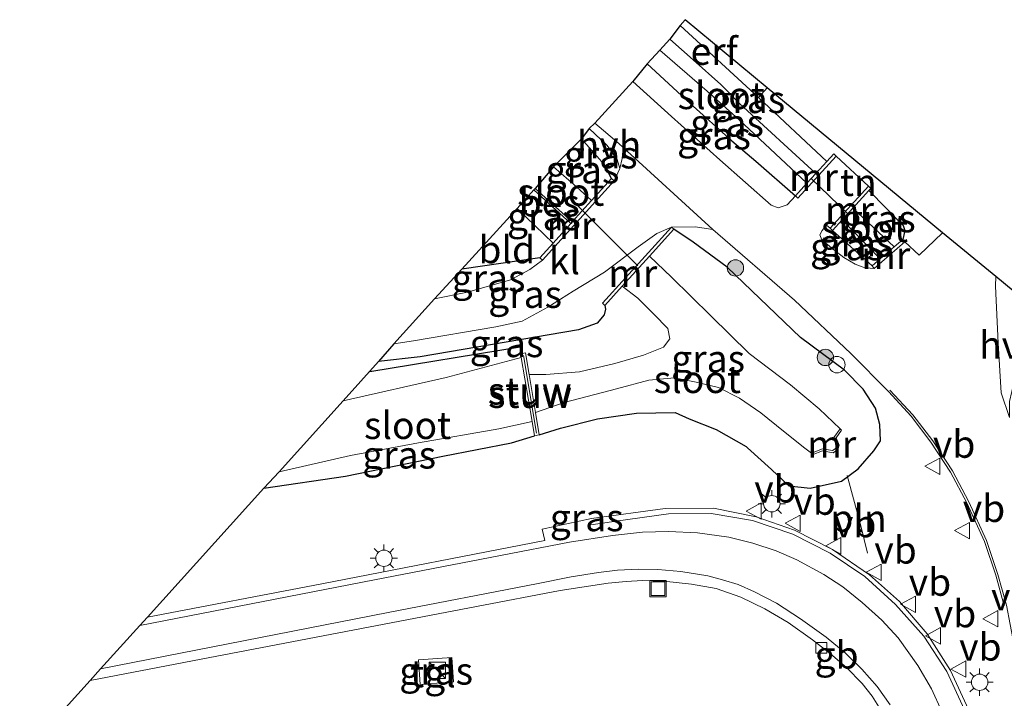
# Model space of a CAD drawing. Units: metres. Extents: x 108281 to 110000, y 486374 to 487500.
# Drawn here: x 108329 to 108419, y 487356 to 487418 of the extents above; entities that cross this region are included whole.
import ezdxf
from ezdxf.enums import TextEntityAlignment as Align

# ---------------------------------------------------------------- set-up
doc = ezdxf.new("R2010")
doc.units = ezdxf.units.M
doc.layers.get('0').update_dxf_attribs({"lineweight": 25})
for name, color, linetype, lineweight in [('B-ME-AL-OVERIG-S-B1', 7, 'Continuous', 18), ('B-ME-BV-GELEIDECONSTRUCTIE-BARRIER-L-B1', 213, 'BV-STEPBARRIER', 18), ('B-ME-GR-BOOM-S-B1', 93, 'Continuous', 18), ('B-ME-IE-GRASLAND-GV-B6', 93, 'Continuous', 18), ('B-ME-IE-GRONDWERKLIJN-GROND_INGERICHT-GV-B6', 253, 'Continuous', 18), ('B-ME-IE-INRICHTINGSELEMENT-L-B1', 253, 'Continuous', 18), ('B-ME-IE-INRICHTINGSELEMENT-S-B1', 253, 'Continuous', 18), ('B-ME-IE-MEUBILAIR_WEGMEUBILAIR-LICHTMAST-S-B1', 8, 'Continuous', 18), ('B-ME-KW-STUW-GV-B6', 173, 'Continuous', 18), ('B-ME-KW-STUW-L-B1', 173, 'Continuous', 18), ('B-ME-MW-MUUR-GV-B6', 8, 'IE-TERREINAFSCHEIDING-KUNSTMATIG', 18), ('B-ME-OG-WATER-GV-B6', 153, 'Continuous', 18), ('B-ME-VH-VERH_SOORT-BITUMEN-GV-B6', 8, 'IE-TERREINAFSCHEIDING-NATUURLIJK-HOUTWAL', 18), ('B-ME-VH-VERH_SOORT-HALF_VERHARDING-GV-B6', 8, 'IE-TERREINAFSCHEIDING-NATUURLIJK-HOUTWAL', 18), ('B-ME-VH-VERH_SOORT-KLINKERS-GV-B6', 8, 'IE-TERREINAFSCHEIDING-NATUURLIJK-HOUTWAL', 18), ('B-ME-VH-VERH_SOORT-TEGELS-GV-B6', 8, 'Continuous', 18), ('B-ME-VV-KOLK-S-B1', 8, 'Continuous', 18), ('B-ME-VW-MARKERING-STREEP-015-L-B1', 7, 'Continuous', 18), ('B-ME-VW-MEUBILAIR_WEGMEUBILAIR-VERKEERSBORD-S-B1', 8, 'Continuous', 18)]:
    doc.layers.add(name, color=color, linetype=linetype, lineweight=lineweight)
for name, color, linetype in [('B-ME-GR-BOMENRIJ-L-B1', 10, 'Continuous'), ('B-ME-GW-INSTEEKWATERGANG-L-B1', 10, 'Continuous'), ('B-ME-IE-TERREINAFSCHEIDING-HAAGRASTER-L-B1', 10, 'Continuous'), ('B-ME-KG-KADASTRAAL-OPNAMEDTMGRENS-L-B1', 10, 'Continuous'), ('B-ME-KW-DUIKER-L-B1', 10, 'Continuous'), ('B-ME-OB-BESCHOEIING-GV-B6', 10, 'Continuous')]:
    doc.layers.add(name, color=color, linetype=linetype)
doc.styles.add('NLCS-ISO', font='NLCS-ISO.TTF')
doc.linetypes.add('BV-STEPBARRIER', pattern='A,1,-1,[16,NLCS.SHX,S=1,R=0,X=-1,Y=0],1', length=3)
doc.linetypes.add('IE-TERREINAFSCHEIDING-KUNSTMATIG', pattern='A,4,[82,NLCS.SHX,S=0.75,R=90,X=0,Y=0],4,-2', length=10)
doc.linetypes.add('IE-TERREINAFSCHEIDING-NATUURLIJK-HOUTWAL', pattern='A,7,-1.5,[67,NLCS.SHX,S=0.75,R=45,X=0,Y=0],-1.5,7,-1.5,[70,NLCS.SHX,S=0.75,R=0,X=0,Y=0],-1.5', length=20)

# ---------------------------------------------------------------- blocks, each defined once
blk = doc.blocks.new('boom')
h = blk.add_hatch(color=256)
edge = h.paths.add_edge_path()
edge.add_arc((0, 0), 0.75, 0, 360)
blk.add_circle((0, 0), 0.75)
blk = doc.blocks.new('kast')
blk.add_line((-0.75, -0.75), (0.75, 0.75))
blk.add_lwpolyline([(-0.75, 0.75), (0.75, 0.75), (0.75, -0.75), (-0.75, -0.75)], close=True)
blk = doc.blocks.new('dtb')
blk.add_circle((0, 0), 0.75)
blk = doc.blocks.new('lantaarnpaal')
for p, q in [((0, 0.75), (0, 1.25)), ((-0.75, 0), (-1.25, 0)), ((-0.884, 0.884), (-0.53, 0.53)), ((0.53, 0.53), (0.884, 0.884)), ((0.75, 0), (1.25, 0)), ((-0.53, -0.53), (-0.884, -0.884)), ((0, -0.75), (0, -1.25)), ((0.53, -0.53), (0.884, -0.884))]:
    blk.add_line(p, q)
blk.add_circle((0, 0), 0.75)
blk = doc.blocks.new('kolk')
blk.add_lwpolyline([(-0.5, -0.5), (0.5, -0.5), (0.5, 0.5), (-0.5, 0.5)], close=True)
blk = doc.blocks.new('put')
for p, q in [((0.75, 0.75), (-0.75, 0.75)), ((-0.75, 0.75), (-0.75, -0.75)), ((0.75, -0.75), (0.75, 0.75)), ((-0.75, -0.75), (0.75, -0.75))]:
    blk.add_line(p, q)
blk.add_lwpolyline([(-0.625, 0.625), (0.625, 0.625), (0.625, -0.625), (-0.625, -0.625)], close=True)
blk = doc.blocks.new('verkeersbord')
for p, q in [((0, 0.75), (-0.75, -0.625)), ((0.75, -0.625), (0, 0.75)), ((-0.75, -0.625), (0.75, -0.625))]:
    blk.add_line(p, q)

msp = doc.modelspace()

# ---------------------------------------------------------------- linework, layer by layer
at = {"layer": 'B-ME-BV-GELEIDECONSTRUCTIE-BARRIER-L-B1'}
msp.add_polyline3d([(108420.897, 487292.865, -4.176), (108416.516, 487345.993, -4.305), (108416.005, 487351.346, -4.104), (108415.158, 487355.004, -3.998), (108413.544, 487358.506, -4.065), (108411.433, 487361.748, -3.986), (108408.838, 487364.656, -3.964), (108406.033, 487367.208, -3.992), (108402.861, 487369.363, -3.975), (108399.44, 487371.102, -4.07), (108395.744, 487372.334, -4.076), (108391.949, 487372.985, -4.037), (108388.041, 487372.974, -3.93), (108384.308, 487372.445, -3.863), (108380.694, 487371.911, -4.657)], dxfattribs=at)
at = {"layer": 'B-ME-GR-BOMENRIJ-L-B1'}
msp.add_line((108360.665, 487386.002, -3.974), (108374.445, 487388.259, -3.913), dxfattribs=at)
at = {"layer": 'B-ME-GW-INSTEEKWATERGANG-L-B1'}
for p, q in [((108396.271, 487411.111, -4.15), (108402.529, 487405.226, -4.148)), ((108377.469, 487397.759, -4.747), (108374.174, 487400.928, -4.658)), ((108406.694, 487395.676, -3.684), (108403.056, 487398.926, -3.796))]:
    msp.add_line(p, q, dxfattribs=at)
for points in [[(108386.091, 487414.179, -3.541), (108390.007, 487410.566, -3.513), (108393.85, 487407.122, -3.518), (108396.041, 487405.274, -3.671), (108399.656, 487402.095, -3.746)], [(108382.82, 487403.678, -3.699), (108382.166, 487404.946, -3.648), (108380.062, 487407.303, -3.629)], [(108406.396, 487402.567, -3.925), (108409.547, 487399.38, -3.93), (108409.674, 487398.905, -3.925), (108409.493, 487398.101, -3.93)], [(108376.201, 487380.194, -4.034), (108378.148, 487380.813, -3.992), (108381.528, 487381.671, -3.988), (108385.099, 487382.187, -4.118), (108388.645, 487382.231, -4.351), (108389.93, 487381.662, -4.337), (108392.395, 487380.673, -4.285), (108395.154, 487379.126, -4.225), (108395.274, 487379.016, -4.223), (108397.465, 487377.012, -4.183), (108399.057, 487375.534, -4.174), (108401.012, 487375.297, -4.136), (108403.88, 487375.949, -4.118), (108405.419, 487377.08, -4.067), (108406.856, 487378.719, -3.974), (108407.471, 487379.659, -3.848), (108407.382, 487381.157, -3.676), (108407.005, 487382.638, -3.545), (108405.879, 487384.389, -3.518), (108404.153, 487386.115, -3.49), (108400.134, 487389.126, -3.466), (108393.419, 487395.569, -3.462), (108390.287, 487397.834, -3.657), (108388.535, 487399.044, -3.969)], [(108382.205, 487392.055, -3.969), (108382.252, 487391.695, -3.955), (108382.153, 487391.179, -3.927), (108381.495, 487390.431, -3.871), (108379.805, 487389.815, -3.834), (108365.29, 487387.346, -3.834), (108361.482, 487386.915, -3.871)], [(108350.976, 487375.296, -4.243), (108358.452, 487376.422, -4.267), (108367.356, 487378.256, -4.267), (108373.667, 487379.46, -4.271), (108375.756, 487380.119, -4.034)]]:
    msp.add_polyline3d(points, dxfattribs=at)
at = {"layer": 'B-ME-IE-GRASLAND-GV-B6'}
for points in [[(108388.156, 487416.438, -4.858), (108389.092, 487417.7, -4.174), (108396.271, 487411.111, -4.15), (108402.529, 487405.226, -4.148), (108401.538, 487404.146, -4.998), (108394.554, 487410.562, -5.001), (108392.838, 487412.278, -5.001), (108390.303, 487414.551, -5.001), (108388.156, 487416.438, -4.858)], [(108386.091, 487414.179, -3.541), (108387.252, 487415.442, -4.858), (108391.58, 487411.672, -5.001), (108394.475, 487409.09, -5.001), (108400.707, 487403.24, -4.998), (108399.656, 487402.095, -3.746), (108396.041, 487405.274, -3.671), (108393.85, 487407.122, -3.518), (108390.007, 487410.566, -3.513), (108386.091, 487414.179, -3.541)], [(108384.755, 487412.566, -3.383), (108386.091, 487414.179, -3.541), (108390.007, 487410.566, -3.513), (108393.85, 487407.122, -3.518), (108396.041, 487405.274, -3.671), (108399.656, 487402.095, -3.746), (108398.892, 487401.254, -3.48), (108398.072, 487401.008, -3.476), (108397.43, 487401.224, -3.471), (108392.733, 487405.388, -3.499), (108388.299, 487409.352, -3.518), (108384.755, 487412.566, -3.383)], [(108380.062, 487407.303, -3.629), (108380.778, 487408.254, -3.55), (108382.407, 487406.697, -3.55), (108383.322, 487405.429, -3.541), (108383.588, 487404.593, -3.597), (108383.067, 487403.454, -3.699), (108382.82, 487403.678, -3.699), (108382.166, 487404.946, -3.648), (108380.062, 487407.303, -3.629)], [(108377.495, 487404.758, -6.222), (108380.062, 487407.303, -3.629), (108382.166, 487404.946, -3.648), (108382.82, 487403.678, -3.699), (108380.998, 487401.663, -6.222), (108379.606, 487402.921, -6.222), (108377.495, 487404.758, -6.222)], [(108374.174, 487400.928, -4.658), (108375.699, 487402.627, -5.649), (108379.085, 487399.546, -5.87), (108377.469, 487397.759, -4.747), (108374.174, 487400.928, -4.658)], [(108404.93, 487400.968, -4.998), (108406.396, 487402.567, -3.925), (108409.547, 487399.38, -3.93), (108409.674, 487398.905, -3.925), (108409.493, 487398.101, -3.93), (108408.713, 487397.425, -4.998), (108404.93, 487400.968, -4.998)], [(108403.059, 487369.685, -4.808), (108399.593, 487371.471, -4.853), (108396.069, 487372.676, -4.887), (108392.15, 487373.491, -4.875), (108387.744, 487373.433, -4.792), (108380.983, 487372.544, -4.758), (108376.463, 487371.549, -4.764), (108376.701, 487370.521, -4.78), (108356.277, 487366.534, -4.685), (108340.303, 487363.497, -4.644), (108350.976, 487375.296, -4.243), (108358.452, 487376.422, -4.267), (108367.356, 487378.256, -4.267), (108373.667, 487379.46, -4.271), (108375.756, 487380.119, -4.034), (108376.201, 487380.194, -4.034), (108378.148, 487380.813, -3.992), (108381.528, 487381.671, -3.988), (108385.099, 487382.187, -4.118), (108388.645, 487382.231, -4.351), (108389.93, 487381.662, -4.337), (108392.395, 487380.673, -4.285), (108395.154, 487379.126, -4.225), (108395.274, 487379.016, -4.223), (108397.465, 487377.012, -4.183), (108399.057, 487375.534, -4.174), (108401.012, 487375.297, -4.136), (108403.88, 487375.949, -4.118), (108405.419, 487377.08, -4.067), (108406.856, 487378.719, -3.974), (108407.471, 487379.659, -3.848), (108407.382, 487381.157, -3.676), (108407.005, 487382.638, -3.545), (108405.879, 487384.389, -3.518), (108404.153, 487386.115, -3.49), (108400.134, 487389.126, -3.466), (108393.419, 487395.569, -3.462), (108390.287, 487397.834, -3.657), (108388.535, 487399.044, -3.969), (108388.325, 487399.234, -3.969), (108390.502, 487399.254, -3.68), (108390.69, 487399.226, -3.646), (108392.086, 487399.019, -3.397), (108399.59, 487392.532, -3.406), (108404.735, 487387.637, -3.485), (108408.179, 487384.165, -3.527), (108410.264, 487381.912, -3.751), (108412.079, 487379.535, -3.852), (108413.873, 487376.786, -3.942), (108415.361, 487373.965, -4.037), (108416.987, 487370.434, -4.199), (108418.019, 487367.348, -4.322), (108418.798, 487364.535, -4.422)], [(108361.482, 487386.915, -3.871), (108362.865, 487388.528, -3.881), (108364.687, 487388.799, -3.867), (108372.21, 487390.094, -3.736), (108374.647, 487390.614, -3.69), (108376.987, 487391.901, -3.699), (108379.31, 487393.351, -3.727), (108382.163, 487395.095, -3.68), (108385.273, 487397.405, -3.615), (108386.983, 487398.649, -3.652), (108388.325, 487399.234, -3.969), (108381.995, 487392.245, -3.969), (108382.205, 487392.055, -3.969), (108382.252, 487391.695, -3.955), (108382.153, 487391.179, -3.927), (108381.495, 487390.431, -3.871), (108379.805, 487389.815, -3.834), (108365.29, 487387.346, -3.834), (108361.482, 487386.915, -3.871)], [(108402.835, 487399.129, -3.796), (108403.056, 487398.926, -3.796), (108406.694, 487395.676, -3.684), (108406.89, 487395.449, -3.684), (108406.521, 487395.473, -3.573), (108405.861, 487395.553, -3.589), (108405.149, 487395.827, -3.612), (108404.087, 487396.453, -3.531), (108403.161, 487397.166, -3.541), (108402.076, 487398.074, -3.424), (108401.887, 487398.518, -3.424), (108402.111, 487398.907, -3.424), (108402.523, 487399.416, -3.435), (108402.835, 487399.129, -3.796)], [(108406.694, 487395.676, -3.684), (108403.056, 487398.926, -3.796), (108403.948, 487399.898, -4.998), (108407.433, 487396.316, -4.998), (108406.694, 487395.676, -3.684)], [(108388.535, 487399.044, -3.969), (108390.287, 487397.834, -3.657), (108393.419, 487395.569, -3.462), (108400.134, 487389.126, -3.466), (108404.153, 487386.115, -3.49), (108405.879, 487384.389, -3.518), (108407.005, 487382.638, -3.545), (108407.382, 487381.157, -3.676), (108407.471, 487379.659, -3.848), (108406.856, 487378.719, -3.974), (108405.419, 487377.08, -4.067), (108403.88, 487375.949, -4.118), (108401.012, 487375.297, -4.136), (108399.057, 487375.534, -4.174), (108397.465, 487377.012, -4.183), (108395.274, 487379.016, -4.223), (108395.154, 487379.126, -4.225), (108392.395, 487380.673, -4.285), (108389.93, 487381.662, -4.337), (108388.645, 487382.231, -4.351), (108385.099, 487382.187, -4.118), (108381.528, 487381.671, -3.988), (108378.148, 487380.813, -3.992), (108376.201, 487380.194, -4.034), (108375.858, 487382.231, -5.965), (108378.479, 487383.148, -5.965), (108383.277, 487384.412, -5.965), (108386.225, 487385.204, -5.965), (108388.58, 487385.417, -5.965), (108390.581, 487385.031, -5.965), (108392.624, 487384.533, -5.965), (108394.546, 487383.558, -5.965), (108396.502, 487382.2, -5.965), (108398.569, 487380.529, -5.965), (108400.521, 487378.969, -5.965), (108401.141, 487378.512, -5.965), (108401.207, 487378.35, -5.83), (108402.154, 487378.736, -5.77), (108403.114, 487378.563, -5.542), (108403.546, 487378.86, -5.43), (108403.666, 487379.24, -5.472), (108403.391, 487379.935, -5.598), (108403.896, 487380.631, -5.579), (108403.754, 487380.734, -5.965), (108401.833, 487382.569, -5.965), (108399.216, 487384.779, -5.965), (108395.441, 487387.661, -5.965), (108391.913, 487391.108, -5.965), (108388.303, 487394.645, -5.965), (108386.299, 487396.575, -5.965), (108388.535, 487399.044, -3.969)], [(108366.595, 487392.665, -3.806), (108369.103, 487395.364, -3.904), (108376.262, 487396.425, -3.908), (108376.509, 487396.201, -3.908), (108375.321, 487395.34, -3.862), (108373.567, 487394.408, -3.825), (108369.634, 487393.277, -3.936), (108366.595, 487392.665, -3.806)], [(108358.234, 487383.299, -5.244), (108361.482, 487386.915, -3.871), (108365.29, 487387.346, -3.834), (108379.805, 487389.815, -3.834), (108381.495, 487390.431, -3.871), (108382.153, 487391.179, -3.927), (108382.252, 487391.695, -3.955), (108382.205, 487392.055, -3.969), (108383.808, 487393.825, -5.965), (108385.228, 487392.705, -5.965), (108386.702, 487391.238, -5.965), (108387.98, 487389.935, -5.965), (108388.166, 487388.992, -5.965), (108387.594, 487388.233, -5.965), (108385.757, 487387.504, -5.965), (108383.111, 487386.717, -5.965), (108379.889, 487385.96, -5.965), (108376.805, 487385.71, -5.965), (108375.272, 487385.718, -5.965), (108374.94, 487387.694, -4.034), (108374.495, 487387.619, -4.034), (108374.553, 487387.272, -5.244), (108367.668, 487385.458, -5.244), (108358.234, 487383.299, -5.244)], [(108350.976, 487375.296, -4.243), (108352.361, 487376.802, -5.244), (108358.894, 487378.295, -5.244), (108365.128, 487379.471, -5.244), (108372.502, 487380.754, -5.244), (108375.537, 487381.42, -5.244), (108375.756, 487380.119, -4.034), (108373.667, 487379.46, -4.271), (108367.356, 487378.256, -4.267), (108358.452, 487376.422, -4.267), (108350.976, 487375.296, -4.243)], [(108420.782, 487346.211, -4.521), (108416.863, 487345.973, -4.915), (108416.374, 487351.341, -4.931), (108415.527, 487355.021, -4.915), (108413.855, 487358.593, -4.915), (108411.73, 487361.972, -4.915), (108409.21, 487364.915, -4.909), (108406.445, 487367.384, -4.808), (108403.059, 487369.685, -4.808)], [(108326.286, 487348.001, -4.563), (108335.054, 487357.695, -4.639), (108344.424, 487359.492, -4.719), (108370.456, 487364.456, -4.864), (108378.118, 487365.946, -4.965), (108382.521, 487366.599, -4.965), (108384.146, 487366.775, -5.004), (108385.65, 487366.854, -4.976), (108387.596, 487366.797, -4.976), (108390.148, 487366.531, -4.976), (108392.404, 487366.106, -4.993), (108394.667, 487365.323, -5.015), (108396.848, 487364.267, -4.998), (108398.984, 487363.002, -5.026), (108401.22, 487361.405, -5.065), (108402.867, 487360.13, -5.038)], [(108365.15, 487359.598, -4.825), (108365.297, 487357.317, -4.825), (108368.353, 487357.573, -4.842), (108368.202, 487359.804, -4.825), (108365.15, 487359.598, -4.825)], [(108402.867, 487360.13, -5.038), (108404.353, 487358.88, -5.077), (108405.764, 487357.403, -5.065), (108406.705, 487356.246, -4.976), (108407.776, 487354.545, -4.976), (108408.7, 487352.76, -4.976), (108409.429, 487351.07, -4.976), (108410.214, 487349.319, -4.976), (108410.799, 487346.952, -5.015), (108411.411, 487342.393, -5.071), (108415.072, 487292.229, -5.071), (108415.242, 487289.345, -5.071), (108415.177, 487286.85, -5.071), (108415.089, 487284.602, -5.071), (108414.939, 487282.305, -5.082)]]:
    msp.add_polyline3d(points, dxfattribs=at)
at = {"layer": 'B-ME-IE-GRONDWERKLIJN-GROND_INGERICHT-GV-B6'}
for points in [[(108389.092, 487417.7, -4.174), (108389.571, 487418.229, -4.171), (108397.076, 487411.972, -4.093), (108396.271, 487411.111, -4.15), (108389.092, 487417.7, -4.174)], [(108397.076, 487411.972, -4.093), (108413.139, 487398.715, -3.93), (108411.004, 487396.665, -3.93), (108409.689, 487397.874, -3.93), (108409.493, 487398.101, -3.93), (108409.674, 487398.905, -3.925), (108409.547, 487399.38, -3.93), (108406.396, 487402.567, -3.925), (108406.585, 487402.773, -3.986), (108406.364, 487402.976, -3.986), (108403.406, 487405.739, -3.936), (108403.185, 487405.942, -3.936), (108402.529, 487405.226, -4.148), (108396.271, 487411.111, -4.15), (108397.076, 487411.972, -4.093)], [(108369.103, 487395.364, -3.904), (108374.174, 487400.928, -4.658), (108377.469, 487397.759, -4.747), (108376.262, 487396.425, -3.908), (108369.103, 487395.364, -3.904)]]:
    msp.add_polyline3d(points, dxfattribs=at)
at = {"layer": 'B-ME-IE-INRICHTINGSELEMENT-L-B1'}
msp.add_polyline3d([(108404.406, 487376.457, -4.49), (108405.652, 487371.846, -4.635), (108406.28, 487369.344, -4.78)], dxfattribs=at)
at = {"layer": 'B-ME-IE-TERREINAFSCHEIDING-HAAGRASTER-L-B1'}
msp.add_line((108376.262, 487396.425, -3.908), (108369.103, 487395.364, -3.904), dxfattribs=at)
msp.add_polyline3d([(108397.076, 487411.972, -4.093), (108396.271, 487411.111, -4.15), (108389.092, 487417.7, -4.174)], dxfattribs=at)
at = {"layer": 'B-ME-KG-KADASTRAAL-OPNAMEDTMGRENS-L-B1'}
msp.add_polyline3d([(108422.781, 487390.757, -3.757), (108418.01, 487394.695, -3.742), (108413.139, 487398.715, -3.93), (108397.076, 487411.972, -4.093), (108389.571, 487418.229, -4.171), (108389.092, 487417.7, -4.174), (108388.156, 487416.438, -4.858), (108387.252, 487415.442, -4.858), (108386.091, 487414.179, -3.541), (108384.755, 487412.566, -3.383), (108381.304, 487408.76, -3.448), (108380.778, 487408.254, -3.55), (108380.062, 487407.303, -3.629), (108377.495, 487404.758, -6.222), (108375.834, 487402.775, -6.222), (108375.699, 487402.627, -5.649), (108374.174, 487400.928, -4.658), (108369.103, 487395.364, -3.904), (108366.595, 487392.665, -3.806), (108362.865, 487388.528, -3.881), (108361.482, 487386.915, -3.871), (108358.234, 487383.299, -5.244), (108352.361, 487376.802, -5.244), (108350.976, 487375.296, -4.243), (108340.303, 487363.497, -4.644), (108339.613, 487362.735, -4.608), (108336.007, 487358.748, -4.577), (108335.054, 487357.695, -4.639), (108326.286, 487348.001, -4.563)], dxfattribs=at)
at = {"layer": 'B-ME-KW-DUIKER-L-B1'}
for p, q in [((108404.457, 487400.453, -4.998), (108401.115, 487403.685, -4.998)), ((108379.524, 487401.394, -5.888), (108385.216, 487395.692, -6.209))]:
    msp.add_line(p, q, dxfattribs=at)
at = {"layer": 'B-ME-KW-STUW-GV-B6'}
msp.add_polyline3d([(108375.272, 487385.718, -5.965), (108375.858, 487382.231, -5.965), (108376.201, 487380.194, -4.034), (108375.756, 487380.119, -4.034), (108375.537, 487381.42, -5.244), (108374.553, 487387.272, -5.244), (108374.495, 487387.619, -4.034), (108374.94, 487387.694, -4.034), (108375.272, 487385.718, -5.965)], dxfattribs=at)
at = {"layer": 'B-ME-KW-STUW-L-B1'}
msp.add_line((108375.949, 487380.354, -4.16), (108374.767, 487387.464, -4.16), dxfattribs=at)
at = {"layer": 'B-ME-MW-MUUR-GV-B6'}
for points in [[(108399.656, 487402.095, -3.746), (108400.707, 487403.24, -4.998), (108401.538, 487404.146, -4.998), (108402.529, 487405.226, -4.148), (108403.185, 487405.942, -3.936), (108403.406, 487405.739, -3.936), (108399.877, 487401.892, -3.746), (108399.656, 487402.095, -3.746)], [(108376.509, 487396.201, -3.908), (108376.262, 487396.425, -3.908), (108377.469, 487397.759, -4.747), (108379.085, 487399.546, -5.87), (108379.221, 487399.697, -6.222), (108380.998, 487401.663, -6.222), (108382.82, 487403.678, -3.699), (108383.067, 487403.454, -3.699), (108376.509, 487396.201, -3.908)], [(108402.835, 487399.129, -3.796), (108406.364, 487402.976, -3.986), (108406.585, 487402.773, -3.986), (108406.396, 487402.567, -3.925), (108404.93, 487400.968, -4.998), (108403.948, 487399.898, -4.998), (108403.056, 487398.926, -3.796), (108402.835, 487399.129, -3.796)], [(108382.205, 487392.055, -3.969), (108381.995, 487392.245, -3.969), (108388.325, 487399.234, -3.969), (108388.535, 487399.044, -3.969), (108386.299, 487396.575, -5.965), (108383.808, 487393.825, -5.965), (108382.205, 487392.055, -3.969)], [(108406.694, 487395.676, -3.684), (108407.433, 487396.316, -4.998), (108408.713, 487397.425, -4.998), (108409.493, 487398.101, -3.93), (108409.689, 487397.874, -3.93), (108406.89, 487395.449, -3.684), (108406.694, 487395.676, -3.684)], [(108403.754, 487380.734, -5.965), (108403.896, 487380.631, -5.579), (108403.391, 487379.935, -5.598), (108403.666, 487379.24, -5.472), (108403.546, 487378.86, -5.43), (108403.114, 487378.563, -5.542), (108402.154, 487378.736, -5.77), (108401.207, 487378.35, -5.83), (108401.141, 487378.512, -5.965), (108402.135, 487378.917, -5.965), (108403.074, 487378.748, -5.965), (108403.397, 487378.97, -5.965), (108403.48, 487379.233, -5.965), (108403.193, 487379.96, -5.965), (108403.754, 487380.734, -5.965)]]:
    msp.add_polyline3d(points, dxfattribs=at)
at = {"layer": 'B-ME-OB-BESCHOEIING-GV-B6'}
msp.add_polyline3d([(108375.699, 487402.627, -5.649), (108375.834, 487402.775, -6.222), (108379.221, 487399.697, -6.222), (108379.085, 487399.546, -5.87), (108375.699, 487402.627, -5.649)], dxfattribs=at)
at = {"layer": 'B-ME-OG-WATER-GV-B6'}
for points in [[(108387.252, 487415.442, -4.858), (108388.156, 487416.438, -4.858), (108390.303, 487414.551, -5.001), (108392.838, 487412.278, -5.001), (108394.554, 487410.562, -5.001), (108401.538, 487404.146, -4.998), (108400.707, 487403.24, -4.998), (108394.475, 487409.09, -5.001), (108391.58, 487411.672, -5.001), (108387.252, 487415.442, -4.858)], [(108375.834, 487402.775, -6.222), (108377.495, 487404.758, -6.222), (108379.606, 487402.921, -6.222), (108380.998, 487401.663, -6.222), (108379.221, 487399.697, -6.222), (108375.834, 487402.775, -6.222)], [(108404.93, 487400.968, -4.998), (108408.713, 487397.425, -4.998), (108407.433, 487396.316, -4.998), (108403.948, 487399.898, -4.998), (108404.93, 487400.968, -4.998)], [(108375.272, 487385.718, -5.965), (108376.805, 487385.71, -5.965), (108379.889, 487385.96, -5.965), (108383.111, 487386.717, -5.965), (108385.757, 487387.504, -5.965), (108387.594, 487388.233, -5.965), (108388.166, 487388.992, -5.965), (108387.98, 487389.935, -5.965), (108386.702, 487391.238, -5.965), (108385.228, 487392.705, -5.965), (108383.808, 487393.825, -5.965), (108386.299, 487396.575, -5.965), (108388.303, 487394.645, -5.965), (108391.913, 487391.108, -5.965), (108395.441, 487387.661, -5.965), (108399.216, 487384.779, -5.965), (108401.833, 487382.569, -5.965), (108403.754, 487380.734, -5.965), (108403.193, 487379.96, -5.965), (108403.48, 487379.233, -5.965), (108403.397, 487378.97, -5.965), (108403.074, 487378.748, -5.965), (108402.135, 487378.917, -5.965), (108401.141, 487378.512, -5.965), (108400.521, 487378.969, -5.965), (108398.569, 487380.529, -5.965), (108396.502, 487382.2, -5.965), (108394.546, 487383.558, -5.965), (108392.624, 487384.533, -5.965), (108390.581, 487385.031, -5.965), (108388.58, 487385.417, -5.965), (108386.225, 487385.204, -5.965), (108383.277, 487384.412, -5.965), (108378.479, 487383.148, -5.965), (108375.858, 487382.231, -5.965), (108375.272, 487385.718, -5.965)], [(108352.361, 487376.802, -5.244), (108358.234, 487383.299, -5.244), (108367.668, 487385.458, -5.244), (108374.553, 487387.272, -5.244), (108375.537, 487381.42, -5.244), (108372.502, 487380.754, -5.244), (108365.128, 487379.471, -5.244), (108358.894, 487378.295, -5.244), (108352.361, 487376.802, -5.244)]]:
    msp.add_polyline3d(points, dxfattribs=at)
at = {"layer": 'B-ME-VH-VERH_SOORT-BITUMEN-GV-B6'}
for points in [[(108418.798, 487364.535, -4.422), (108418.019, 487367.348, -4.322), (108416.987, 487370.434, -4.199), (108415.361, 487373.965, -4.037), (108413.873, 487376.786, -3.942), (108412.079, 487379.535, -3.852), (108410.264, 487381.912, -3.751), (108408.179, 487384.165, -3.527), (108404.735, 487387.637, -3.485), (108399.59, 487392.532, -3.406), (108392.086, 487399.019, -3.397), (108383.875, 487406.528, -3.508), (108383.475, 487406.894, -3.513), (108381.304, 487408.76, -3.448), (108384.755, 487412.566, -3.383), (108388.299, 487409.352, -3.518), (108392.733, 487405.388, -3.499), (108397.43, 487401.224, -3.471), (108398.072, 487401.008, -3.476), (108398.892, 487401.254, -3.48), (108399.656, 487402.095, -3.746), (108399.877, 487401.892, -3.746), (108403.406, 487405.739, -3.936), (108406.364, 487402.976, -3.986), (108402.835, 487399.129, -3.796), (108402.523, 487399.416, -3.435), (108402.111, 487398.907, -3.424), (108401.887, 487398.518, -3.424), (108402.076, 487398.074, -3.424), (108403.161, 487397.166, -3.541), (108404.087, 487396.453, -3.531), (108405.149, 487395.827, -3.612), (108405.861, 487395.553, -3.589), (108406.521, 487395.473, -3.573), (108406.89, 487395.449, -3.684), (108409.689, 487397.874, -3.93), (108411.004, 487396.665, -3.93), (108413.139, 487398.715, -3.93), (108418.01, 487394.695, -3.742), (108417.995, 487393.815, -3.718), (108418.229, 487388.587, -3.643), (108418.522, 487384.033, -3.578), (108419.288, 487381.779, -3.601)], [(108407.776, 487354.545, -4.976), (108406.705, 487356.246, -4.976), (108405.764, 487357.403, -5.065), (108404.353, 487358.88, -5.077), (108402.867, 487360.13, -5.038), (108401.22, 487361.405, -5.065), (108398.984, 487363.002, -5.026), (108396.848, 487364.267, -4.998), (108394.667, 487365.323, -5.015), (108392.404, 487366.106, -4.993), (108390.148, 487366.531, -4.976), (108387.596, 487366.797, -4.976), (108385.65, 487366.854, -4.976), (108384.146, 487366.775, -5.004), (108382.521, 487366.599, -4.965), (108378.118, 487365.946, -4.965), (108370.456, 487364.456, -4.864), (108344.424, 487359.492, -4.719), (108335.054, 487357.695, -4.639), (108336.007, 487358.748, -4.577), (108339.613, 487362.735, -4.608), (108340.303, 487363.497, -4.644), (108356.277, 487366.534, -4.685), (108376.701, 487370.521, -4.78), (108376.463, 487371.549, -4.764), (108380.983, 487372.544, -4.758), (108387.744, 487373.433, -4.792), (108392.15, 487373.491, -4.875), (108396.069, 487372.676, -4.887), (108399.593, 487371.471, -4.853), (108403.059, 487369.685, -4.808), (108406.445, 487367.384, -4.808), (108409.21, 487364.915, -4.909), (108411.73, 487361.972, -4.915), (108413.855, 487358.593, -4.915), (108415.527, 487355.021, -4.915)]]:
    msp.add_polyline3d(points, dxfattribs=at)
at = {"layer": 'B-ME-VH-VERH_SOORT-HALF_VERHARDING-GV-B6'}
for points in [[(108380.778, 487408.254, -3.55), (108381.304, 487408.76, -3.448), (108383.475, 487406.894, -3.513), (108383.875, 487406.528, -3.508), (108383.789, 487405.507, -3.545), (108383.588, 487404.593, -3.597), (108383.322, 487405.429, -3.541), (108382.407, 487406.697, -3.55), (108380.778, 487408.254, -3.55)], [(108418.01, 487394.695, -3.742), (108422.781, 487390.757, -3.757), (108421.375, 487388.552, -3.736), (108420.717, 487387.521, -3.727), (108419.701, 487385.09, -3.648), (108419.288, 487383.242, -3.597), (108419.288, 487381.779, -3.601), (108418.522, 487384.033, -3.578), (108418.229, 487388.587, -3.643), (108417.995, 487393.815, -3.718), (108418.01, 487394.695, -3.742)]]:
    msp.add_polyline3d(points, dxfattribs=at)
at = {"layer": 'B-ME-VH-VERH_SOORT-KLINKERS-GV-B6'}
msp.add_polyline3d([(108362.865, 487388.528, -3.881), (108366.595, 487392.665, -3.806), (108369.634, 487393.277, -3.936), (108373.567, 487394.408, -3.825), (108375.321, 487395.34, -3.862), (108376.509, 487396.201, -3.908), (108383.067, 487403.454, -3.699), (108383.588, 487404.593, -3.597), (108383.789, 487405.507, -3.545), (108383.875, 487406.528, -3.508), (108392.086, 487399.019, -3.397), (108390.69, 487399.226, -3.646), (108390.502, 487399.254, -3.68), (108388.325, 487399.234, -3.969), (108386.983, 487398.649, -3.652), (108385.273, 487397.405, -3.615), (108382.163, 487395.095, -3.68), (108379.31, 487393.351, -3.727), (108376.987, 487391.901, -3.699), (108374.647, 487390.614, -3.69), (108372.21, 487390.094, -3.736), (108364.687, 487388.799, -3.867), (108362.865, 487388.528, -3.881)], dxfattribs=at)
at = {"layer": 'B-ME-VH-VERH_SOORT-TEGELS-GV-B6'}
msp.add_polyline3d([(108365.297, 487357.317, -4.825), (108365.15, 487359.598, -4.825), (108368.202, 487359.804, -4.825), (108368.353, 487357.573, -4.842), (108365.297, 487357.317, -4.825)], dxfattribs=at)
at = {"layer": 'B-ME-VW-MARKERING-STREEP-015-L-B1'}
for points in [[(108425.622, 487280.428, -4.354), (108424.676, 487293.379, -4.522), (108420.497, 487353.154, -4.5), (108420.065, 487357.972, -4.427), (108419.658, 487361.065, -4.404), (108418.992, 487364.58, -4.404), (108418.21, 487367.406, -4.304), (108417.173, 487370.507, -4.182), (108415.54, 487374.053, -4.02), (108414.045, 487376.887, -3.926), (108412.242, 487379.65, -3.836), (108410.417, 487382.04, -3.736), (108408.326, 487384.3, -3.512)], [(108413.078, 487354.864, -4.881), (108412.124, 487356.927, -4.948), (108410.89, 487359.078, -4.965), (108409.067, 487361.601, -4.959), (108407.579, 487363.231, -4.926), (108405.779, 487364.832, -4.937), (108404.014, 487366.262, -4.926), (108402.252, 487367.401, -4.931), (108399.804, 487368.741, -4.92), (108397.904, 487369.565, -4.937), (108395.775, 487370.262, -4.937), (108393.557, 487370.816, -4.948), (108390.7, 487371.214, -4.898), (108388.035, 487371.335, -4.859), (108385.659, 487371.268, -4.831), (108382.905, 487370.976, -4.847), (108378.967, 487370.353, -4.808), (108372.65, 487369.154, -4.674), (108361.117, 487366.911, -4.674), (108339.613, 487362.735, -4.608)], [(108408.348, 487355.46, -4.965), (108407.14, 487357.13, -5.026), (108405.734, 487358.742, -4.998), (108404.225, 487360.23, -5.015), (108402.495, 487361.662, -4.954), (108400.143, 487363.349, -5.015), (108397.933, 487364.773, -4.998), (108395.909, 487365.817, -4.954), (108394.417, 487366.496, -4.976), (108392.972, 487366.928, -4.965), (108391.645, 487367.275, -4.942), (108389.182, 487367.682, -4.92), (108387.067, 487367.872, -4.898), (108385.255, 487367.878, -4.881), (108383.366, 487367.798, -4.859), (108381.634, 487367.579, -4.819), (108379.114, 487367.183, -4.825), (108375.936, 487366.551, -4.808), (108362.37, 487363.916, -4.68), (108336.007, 487358.748, -4.577)]]:
    msp.add_polyline3d(points, dxfattribs=at)

# ---------------------------------------------------------------- block references
at = {"layer": 'B-ME-AL-OVERIG-S-B1', "rotation": 90}
msp.add_blockref('dtb', (108403.467, 487386.624, -3.763), dxfattribs=at)
at = {"layer": 'B-ME-GR-BOOM-S-B1', "rotation": 90}
for p in [(108394.172, 487395.49, -3.807), (108402.412, 487387.285, -3.886)]:
    msp.add_blockref('boom', p, dxfattribs=at)
at = {"layer": 'B-ME-IE-INRICHTINGSELEMENT-S-B1', "rotation": 90}
for name, p in [('put', (108387.079, 487366.11, -5.015)), ('kast', (108366.869, 487358.629, -4.898))]:
    msp.add_blockref(name, p, dxfattribs=at)
at = {"layer": 'B-ME-IE-MEUBILAIR_WEGMEUBILAIR-LICHTMAST-S-B1', "rotation": 90}
for p in [(108397.504, 487373.88, -4.808), (108361.968, 487368.889, -4.892), (108416.539, 487357.531, -4.545)]:
    msp.add_blockref('lantaarnpaal', p, dxfattribs=at)
at = {"layer": 'B-ME-VV-KOLK-S-B1', "rotation": 90}
msp.add_blockref('kolk', (108402.036, 487360.681, -5.015), dxfattribs=at)
at = {"layer": 'B-ME-VW-MEUBILAIR_WEGMEUBILAIR-VERKEERSBORD-S-B1', "rotation": 90}
for p in [(108412.259, 487377.312, -3.774), (108395.895, 487373.211, -4.87), (108399.475, 487372.09, -4.792), (108414.993, 487371.43, -3.908), (108403.194, 487370.026, -4.752), (108406.893, 487367.613, -4.853), (108410.043, 487364.67, -4.942), (108417.586, 487363.347, -4.176), (108412.338, 487361.781, -4.97), (108414.662, 487358.735, -4.942)]:
    msp.add_blockref('verkeersbord', p, dxfattribs=at)

# ---------------------------------------------------------------- texts
at = {"layer": 'B-ME-BV-GELEIDECONSTRUCTIE-BARRIER-L-B1', "ltscale": 0.2, "style": 'NLCS-ISO'}
msp.add_text('gb', height=2.5, dxfattribs=at).set_placement((108403.4307, 487360.0293), align=Align.MIDDLE_CENTER)
at = {"layer": 'B-ME-IE-GRASLAND-GV-B6', "ltscale": 0.2, "style": 'NLCS-ISO'}
for p in [(108395.3425, 487410.923), (108393.399, 487408.7685), (108392.2055, 487407.5935), (108381.825, 487405.854), (108380.1575, 487404.483), (108376.6295, 487400.193), (108407.302, 487399.996), (108405.2445, 487397.787), (108404.3885, 487397.4325), (108371.552, 487394.545), (108374.9035, 487393.0745), (108373.2, 487388.562), (108391.6645, 487387.1705), (108363.366, 487378.358), (108380.5425, 487372.6135), (108366.7515, 487358.5605)]:
    msp.add_text('gras', height=2.5, dxfattribs=at).set_placement(p, align=Align.MIDDLE_CENTER)
at = {"layer": 'B-ME-IE-GRONDWERKLIJN-GROND_INGERICHT-GV-B6', "ltscale": 0.2, "style": 'NLCS-ISO'}
for s, p in [('erf', (108392.2204, 487415.3424)), ('tn', (108405.4289, 487403.3279)), ('bld', (108373.2222, 487397.168))]:
    msp.add_text(s, height=2.5, dxfattribs=at).set_placement(p, align=Align.MIDDLE_CENTER)
at = {"layer": 'B-ME-IE-INRICHTINGSELEMENT-L-B1', "ltscale": 0.2, "style": 'NLCS-ISO'}
msp.add_text('pln', height=2.5, dxfattribs=at).set_placement((108405.446, 487372.549), align=Align.MIDDLE_CENTER)
at = {"layer": 'B-ME-KW-STUW-GV-B6', "ltscale": 0.2, "style": 'NLCS-ISO'}
msp.add_text('stuw', height=2.5, dxfattribs=at).set_placement((108375.3204, 487384.2206), align=Align.MIDDLE_CENTER)
at = {"layer": 'B-ME-KW-STUW-L-B1', "ltscale": 0.2, "style": 'NLCS-ISO'}
msp.add_text('stuw', height=2.5, dxfattribs=at).set_placement((108375.358, 487383.909), align=Align.MIDDLE_CENTER)
at = {"layer": 'B-ME-MW-MUUR-GV-B6', "ltscale": 0.2, "style": 'NLCS-ISO'}
for p in [(108401.3192, 487403.7969), (108404.6186, 487400.7958), (108379.1044, 487399.4027), (108407.9437, 487396.6453), (108384.7674, 487395.0047), (108402.9935, 487379.3415)]:
    msp.add_text('mr', height=2.5, dxfattribs=at).set_placement(p, align=Align.MIDDLE_CENTER)
at = {"layer": 'B-ME-OB-BESCHOEIING-GV-B6', "ltscale": 0.2, "style": 'NLCS-ISO'}
msp.add_text('bes', height=2.5, dxfattribs=at).set_placement((108377.1076, 487401.4544), align=Align.MIDDLE_CENTER)
at = {"layer": 'B-ME-OG-WATER-GV-B6', "ltscale": 0.2, "style": 'NLCS-ISO'}
for p in [(108392.8655, 487411.2861), (108378.1647, 487402.4315), (108405.9908, 487399.115), (108390.6812, 487385.2749), (108364.1376, 487381.0637)]:
    msp.add_text('sloot', height=2.5, dxfattribs=at).set_placement(p, align=Align.MIDDLE_CENTER)
at = {"layer": 'B-ME-VH-VERH_SOORT-HALF_VERHARDING-GV-B6', "ltscale": 0.2, "style": 'NLCS-ISO'}
for p in [(108382.5907, 487406.7684), (108419.4469, 487388.4333)]:
    msp.add_text('hvh', height=2.5, dxfattribs=at).set_placement(p, align=Align.MIDDLE_CENTER)
at = {"layer": 'B-ME-VH-VERH_SOORT-KLINKERS-GV-B6', "ltscale": 0.2, "style": 'NLCS-ISO'}
msp.add_text('kl', height=2.5, dxfattribs=at).set_placement((108378.5017, 487396.1596), align=Align.MIDDLE_CENTER)
at = {"layer": 'B-ME-VH-VERH_SOORT-TEGELS-GV-B6', "ltscale": 0.2, "style": 'NLCS-ISO'}
msp.add_text('tgl', height=2.5, dxfattribs=at).set_placement((108366.4598, 487358.3218), align=Align.MIDDLE_CENTER)
at = {"layer": 'B-ME-VW-MEUBILAIR_WEGMEUBILAIR-VERKEERSBORD-S-B1', "ltscale": 0.2, "style": 'NLCS-ISO'}
for p in [(108412.259, 487377.312, -3.774), (108395.895, 487373.211, -4.87), (108399.475, 487372.09, -4.792), (108414.993, 487371.43, -3.908), (108403.194, 487370.026, -4.752), (108406.893, 487367.613, -4.853), (108410.043, 487364.67, -4.942), (108417.586, 487363.347, -4.176), (108412.338, 487361.781, -4.97), (108414.662, 487358.735, -4.942)]:
    msp.add_text('vb', height=2.5, dxfattribs=at).set_placement(p, align=Align.BOTTOM_LEFT)

doc.saveas('drawing.dxf')
